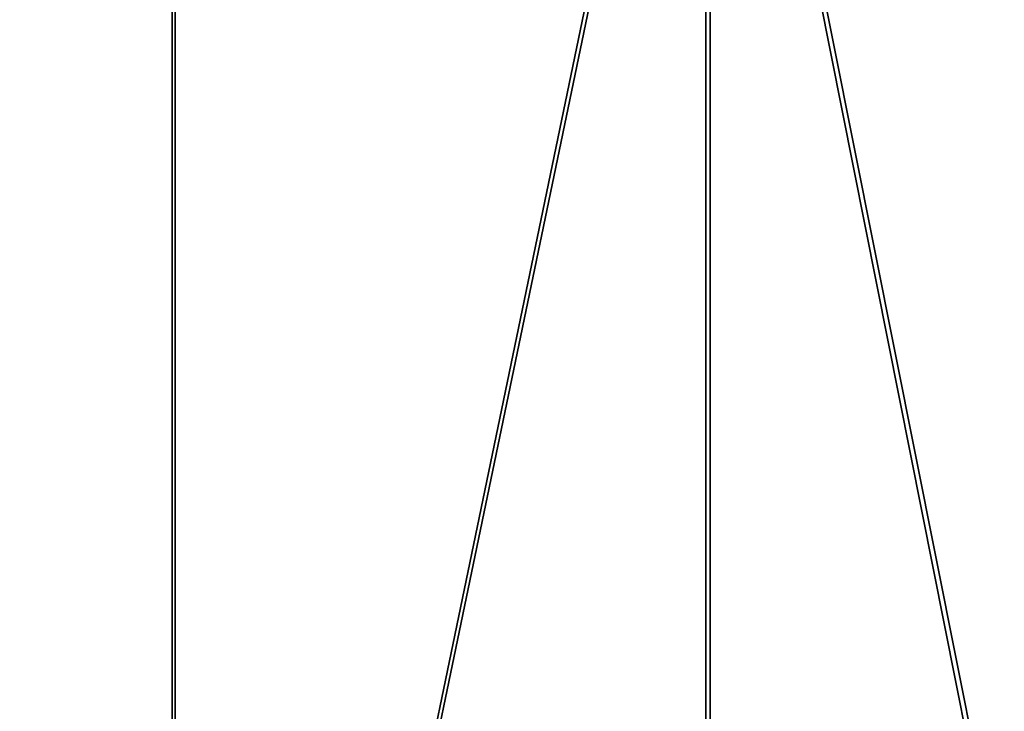
# Model space of a CAD drawing. Units: centimetres. Extents: x -577 to 801, y -736 to 588.
# Drawn here: x -173 to -156, y -63 to -51 of the extents above; entities that cross this region are included whole.
import ezdxf

# ---------------------------------------------------------------- set-up
doc = ezdxf.new("R2010")
doc.units = ezdxf.units.CM
doc.header["$LTSCALE"] = 2.54
doc.layers.get('0').update_dxf_attribs({"true_color": 0xff5454})

# ---------------------------------------------------------------- blocks, each defined once
blk = doc.blocks.new('Grupuj#2')
at = {"color": 0}
for p, q in [((48.087, 1.681, 23.633), (48.087, 46.681, 23.633)), ((48.087, 1.681, 23.633), (48.087, 46.681, 23.633)), ((48.134, 46.681, 23.438), (48.134, 1.681, 23.438)), ((48.134, 46.681, 23.438), (48.134, 1.681, 23.438)), ((56.348, 1.681, 26.143), (56.348, 46.681, 26.143)), ((56.348, 1.681, 26.143), (56.348, 46.681, 26.143)), ((56.417, 46.681, 25.955), (56.417, 1.681, 25.955)), ((56.417, 46.681, 25.955), (56.417, 1.681, 25.955))]:
    blk.add_line(p, q, dxfattribs=at)
mesh = blk.add_polyface(dxfattribs=at)
corners = [(39.668, 1.681, 22.101), (48.087, 46.681, 23.633), (39.591, 46.681, 22.089), (48.087, 1.681, 23.633)]
mesh.append_faces([[corners[k] for k in face] for face in [(0, 1, 2), (1, 0, 3)]], dxfattribs={"vtx0": -1, "color": 0})
mesh = blk.add_polyface(dxfattribs=at)
corners = [(48.134, 46.681, 23.438), (39.615, 1.681, 21.89), (39.615, 46.681, 21.89), (48.134, 1.681, 23.438)]
mesh.append_faces([[corners[k] for k in face] for face in [(0, 1, 2), (1, 0, 3)]], dxfattribs={"vtx0": -1, "color": 0})
mesh = blk.add_polyface(dxfattribs=at)
corners = [(56.348, 1.681, 26.143), (48.087, 46.681, 23.633), (48.087, 1.681, 23.633), (56.348, 46.681, 26.143)]
mesh.append_faces([[corners[k] for k in face] for face in [(0, 1, 2), (1, 0, 3)]], dxfattribs={"vtx0": -1, "color": 0})
mesh = blk.add_polyface(dxfattribs=at)
corners = [(48.134, 46.681, 23.438), (56.417, 1.681, 25.955), (48.134, 1.681, 23.438), (56.417, 46.681, 25.955)]
mesh.append_faces([[corners[k] for k in face] for face in [(0, 1, 2), (1, 0, 3)]], dxfattribs={"vtx0": -1, "color": 0})
mesh = blk.add_polyface(dxfattribs=at)
corners = [(56.348, 1.681, 26.143), (64.267, 46.681, 29.586), (56.348, 46.681, 26.143), (64.267, 1.681, 29.586)]
mesh.append_faces([[corners[k] for k in face] for face in [(0, 1, 2), (1, 0, 3)]], dxfattribs={"vtx0": -1, "color": 0})
mesh = blk.add_polyface(dxfattribs=at)
corners = [(64.357, 46.681, 29.407), (56.417, 1.681, 25.955), (56.417, 46.681, 25.955), (64.357, 1.681, 29.407)]
mesh.append_faces([[corners[k] for k in face] for face in [(0, 1, 2), (1, 0, 3)]], dxfattribs={"vtx0": -1, "color": 0})
blk = doc.blocks.new('_lizg 150')
at = {"color": 0, "extrusion": (-3.9443e-31, 3.9443e-31, -1), "zscale": -1, "rotation": 360}
blk.add_blockref('Grupuj#2', (-221.399, -99.996), dxfattribs=at)
blk = doc.blocks.new('Grupuj#25')
at = {"color": 7, "true_color": 0xebebeb, "xscale": 1.13, "rotation": 180.0000000000002}
blk.add_blockref('_lizg 150', (250.181, 19.545, 6.582), dxfattribs=at)
blk = doc.blocks.new('rb1211 3d')
at = {"color": 0}
blk.add_blockref('Grupuj#25', (-224.524, -158.579, -8.194), dxfattribs=at)

msp = doc.modelspace()

# ---------------------------------------------------------------- block references
at = {"color": 0}
msp.add_blockref('rb1211 3d', (0, 0), dxfattribs=at)

doc.saveas('drawing.dxf')
